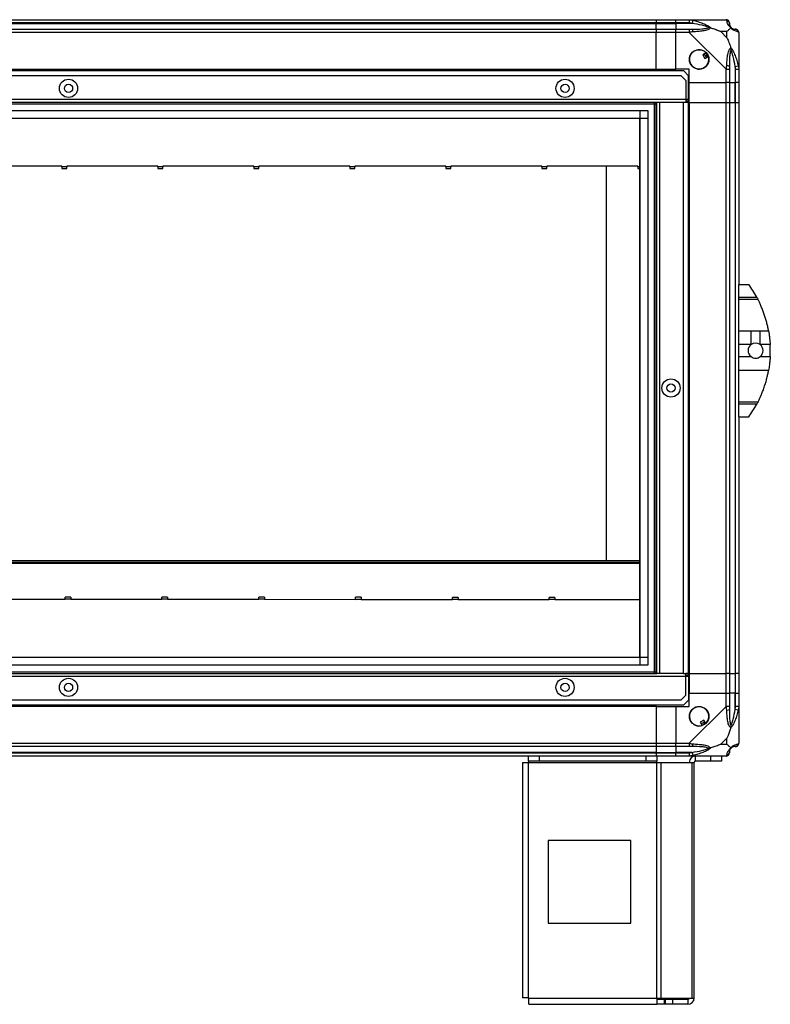
# Model space of a CAD drawing. Units: millimetres. Extents: x 343 to 4627, y 187 to 2757.
# Drawn here: x 4173 to 4627, y 1228 to 1823 of the extents above; entities that cross this region are included whole.
import ezdxf

# ---------------------------------------------------------------- set-up
doc = ezdxf.new("R2010")
doc.units = ezdxf.units.MM

msp = doc.modelspace()

# ---------------------------------------------------------------- linework, layer by layer
at = {"linetype": 'Continuous', "lineweight": 25}
for p, q in [((3847.86, 1822.86), (4557.86, 1822.86)), ((4557.86, 1820.86), (3847.86, 1820.86)), ((4557.86, 1822.86), (4557.86, 1820.86)), ((4557.86, 1822.86), (4569.86, 1822.86)), ((4557.86, 1820.61), (4557.86, 1820.86)), ((4569.86, 1820.86), (4557.86, 1820.86)), ((4569.86, 1822.86), (4577.91, 1822.86)), ((4569.86, 1820.86), (4569.86, 1822.86)), ((4577.91, 1820.86), (4569.86, 1820.86)), ((4569.86, 1820.86), (4569.86, 1820.61)), ((4577.91, 1822.86), (4600.11, 1822.86)), ((4580.03, 1822.53), (4579.63, 1820.61)), ((3847.86, 1820.61), (4557.86, 1820.61)), ((3847.86, 1817.11), (4557.86, 1817.11)), ((4557.86, 1815.11), (3847.86, 1815.11)), ((4557.86, 1817.11), (4557.86, 1820.61)), ((4557.86, 1820.61), (4569.86, 1820.61)), ((4557.86, 1817.11), (4557.86, 1815.11)), ((4557.86, 1817.11), (4569.86, 1817.11)), ((4557.86, 1792.86), (4557.86, 1815.11)), ((4569.86, 1815.11), (4557.86, 1815.11)), ((4579.63, 1820.61), (4569.86, 1820.61)), ((4569.86, 1820.61), (4569.86, 1817.11)), ((4569.86, 1817.11), (4577.91, 1817.11)), ((4569.86, 1815.11), (4569.86, 1817.11)), ((4569.86, 1792.86), (4569.86, 1815.11)), ((4577.91, 1815.11), (4569.86, 1815.11)), ((4600.11, 1792.91), (4577.91, 1815.11)), ((4600.67, 1815.67), (4596.97, 1815.67)), ((4596.97, 1815.67), (4600.67, 1811.97)), ((4600.67, 1811.97), (4600.67, 1815.67)), ((4607.86, 1815.11), (4607.86, 1792.91)), ((4588.14, 1802.84), (4586.11, 1801.64)), ((4586.11, 1801.64), (4587.38, 1799.48)), ((4587.38, 1799.48), (4589.41, 1800.69)), ((4574.53, 1791.86), (3831.19, 1791.86)), ((3847.86, 1792.86), (4557.86, 1792.86)), ((3847.86, 1792.51), (4557.86, 1792.51)), ((4557.86, 1792.86), (4557.86, 1792.51)), ((4557.86, 1792.86), (4569.86, 1792.86)), ((4557.86, 1792.51), (4557.86, 1791.86)), ((4577.86, 1792.86), (4569.86, 1792.86)), ((4577.36, 1789.03), (4574.53, 1791.86)), ((4577.86, 1784.86), (4577.86, 1792.86)), ((4600.11, 1784.86), (4600.11, 1792.91)), ((4602.11, 1792.91), (4602.11, 1784.86)), ((4605.61, 1794.63), (4607.53, 1795.02)), ((4605.61, 1794.63), (4605.61, 1784.86)), ((4605.86, 1784.86), (4605.86, 1792.91)), ((4607.86, 1792.91), (4607.86, 1784.86)), ((4573.03, 1788.86), (3832.69, 1788.86)), ((4575.86, 1786.03), (4573.03, 1788.86)), ((4575.86, 1786.03), (4575.86, 1774.66)), ((4577.36, 1774.66), (4577.36, 1789.03)), ((4577.86, 1784.86), (4600.11, 1784.86)), ((4577.86, 1772.86), (4577.86, 1784.86)), ((4602.11, 1784.86), (4600.11, 1784.86)), ((4600.11, 1772.86), (4600.11, 1784.86)), ((4602.11, 1784.86), (4605.61, 1784.86)), ((4602.11, 1784.86), (4602.11, 1772.86)), ((4605.61, 1784.86), (4605.86, 1784.86)), ((4605.61, 1772.86), (4605.61, 1784.86)), ((4607.86, 1784.86), (4605.86, 1784.86)), ((4605.86, 1772.86), (4605.86, 1784.86)), ((4607.86, 1784.86), (4607.86, 1772.86)), ((4575.86, 1774.66), (3829.86, 1774.66)), ((4575.86, 1774.66), (4575.86, 1772.86)), ((4577.36, 1774.66), (4575.86, 1774.66)), ((4575.86, 1773.86), (4577.36, 1773.86)), ((4577.36, 1773.86), (4577.36, 1774.66)), ((4577.36, 1773.86), (4577.36, 1772.86)), ((4558.36, 1772.86), (3847.36, 1772.86)), ((4557.86, 1771.86), (3847.86, 1771.86)), ((3852.81, 1767.9), (4552.9, 1767.9)), ((4548.17, 1432.81), (4548.17, 1767.9)), ((4552.9, 1767.9), (4552.9, 1432.81)), ((4556.86, 1427.86), (4556.86, 1772.86)), ((4557.86, 1427.86), (4557.86, 1772.86)), ((4558.36, 1427.86), (4558.36, 1772.86)), ((4560.16, 1772.86), (4558.36, 1772.86)), ((4560.16, 1427.86), (4560.16, 1772.86)), ((4574.36, 1772.86), (4560.16, 1772.86)), ((4574.36, 1427.86), (4574.36, 1772.86)), ((4575.86, 1772.86), (4574.36, 1772.86)), ((4577.36, 1772.86), (4575.86, 1772.86)), ((4577.36, 1427.86), (4577.36, 1772.86)), ((4577.51, 1772.86), (4577.36, 1772.86)), ((4577.51, 1772.86), (4577.51, 1427.86)), ((4577.86, 1772.86), (4577.51, 1772.86)), ((4577.86, 1772.86), (4577.86, 1427.86)), ((4577.86, 1772.86), (4600.11, 1772.86)), ((4600.11, 1427.86), (4600.11, 1772.86)), ((4600.11, 1772.86), (4602.11, 1772.86)), ((4602.11, 1772.86), (4602.11, 1427.86)), ((4602.11, 1772.86), (4605.61, 1772.86)), ((4605.61, 1772.86), (4605.61, 1427.86)), ((4605.61, 1772.86), (4605.86, 1772.86)), ((4605.86, 1427.86), (4605.86, 1772.86)), ((4605.86, 1772.86), (4607.86, 1772.86)), ((4607.86, 1772.86), (4607.86, 1662.86)), ((4552.9, 1763.17), (3852.81, 1763.17)), ((4548.09, 1763.09), (3857.63, 1763.09)), ((4548.09, 1437.63), (4548.09, 1763.09)), ((4198.86, 1734.38), (4143.86, 1734.38)), ((4198.86, 1733.99), (4198.86, 1734.38)), ((4201.86, 1733.99), (4198.86, 1733.99)), ((4198.86, 1733.99), (4198.86, 1732.94)), ((4198.86, 1732.94), (4201.86, 1732.94)), ((4256.86, 1734.38), (4201.86, 1734.38)), ((4201.86, 1734.38), (4201.86, 1733.99)), ((4201.86, 1732.94), (4201.86, 1733.99)), ((4256.86, 1733.99), (4256.86, 1734.38)), ((4259.86, 1733.99), (4256.86, 1733.99)), ((4256.86, 1733.99), (4256.86, 1732.94)), ((4256.86, 1732.94), (4259.86, 1732.94)), ((4314.86, 1734.38), (4259.86, 1734.38)), ((4259.86, 1734.38), (4259.86, 1733.99)), ((4259.86, 1732.94), (4259.86, 1733.99)), ((4314.86, 1733.99), (4314.86, 1734.38)), ((4317.86, 1733.99), (4314.86, 1733.99)), ((4314.86, 1733.99), (4314.86, 1732.94)), ((4314.86, 1732.94), (4317.86, 1732.94)), ((4372.86, 1734.38), (4317.86, 1734.38)), ((4317.86, 1734.38), (4317.86, 1733.99)), ((4317.86, 1732.94), (4317.86, 1733.99)), ((4372.86, 1733.99), (4372.86, 1734.38)), ((4375.86, 1733.99), (4372.86, 1733.99)), ((4372.86, 1733.99), (4372.86, 1732.94)), ((4372.86, 1732.94), (4375.86, 1732.94)), ((4430.86, 1734.38), (4375.86, 1734.38)), ((4375.86, 1734.38), (4375.86, 1733.99)), ((4375.86, 1732.94), (4375.86, 1733.99)), ((4430.86, 1733.99), (4430.86, 1734.38)), ((4433.86, 1733.99), (4430.86, 1733.99)), ((4430.86, 1733.99), (4430.86, 1732.94)), ((4430.86, 1732.94), (4433.86, 1732.94)), ((4488.86, 1734.38), (4433.86, 1734.38)), ((4433.86, 1734.38), (4433.86, 1733.99)), ((4433.86, 1732.94), (4433.86, 1733.99)), ((4488.86, 1733.99), (4488.86, 1734.38)), ((4491.86, 1733.99), (4488.86, 1733.99)), ((4488.86, 1733.99), (4488.86, 1732.94)), ((4488.86, 1732.94), (4491.86, 1732.94)), ((4491.86, 1734.38), (4491.86, 1733.99)), ((4546.86, 1734.38), (4491.86, 1734.38)), ((4491.86, 1732.94), (4491.86, 1733.99)), ((4527.86, 1495.99), (4527.86, 1734.38)), ((4546.86, 1733.99), (4546.86, 1734.38)), ((4546.86, 1733.99), (4546.86, 1732.94)), ((4548.09, 1733.99), (4546.86, 1733.99)), ((4546.86, 1732.94), (4548.09, 1732.94)), ((4607.86, 1662.86), (4613.86, 1662.86)), ((4607.86, 1655.21), (4607.86, 1662.86)), ((4607.86, 1655.21), (4618.67, 1655.21)), ((4607.86, 1653.8), (4607.86, 1655.21)), ((4619.41, 1653.8), (4607.86, 1653.8)), ((4607.86, 1634.75), (4607.86, 1653.8)), ((4607.86, 1634.75), (4615.2, 1634.75)), ((4607.86, 1626.48), (4607.86, 1634.75)), ((4615.2, 1626.48), (4615.2, 1634.75)), ((4620.71, 1634.75), (4625.81, 1634.75)), ((4620.71, 1626.48), (4620.71, 1634.75)), ((4615.2, 1626.48), (4607.86, 1626.48)), ((4607.86, 1619.24), (4607.86, 1626.48)), ((4626.76, 1626.48), (4620.71, 1626.48)), ((4607.86, 1619.24), (4615.2, 1619.24)), ((4607.86, 1610.96), (4607.86, 1619.24)), ((4620.71, 1619.24), (4626.76, 1619.24)), ((4625.81, 1610.96), (4607.86, 1610.96)), ((4607.86, 1591.91), (4607.86, 1610.96)), ((4607.86, 1591.91), (4619.41, 1591.91)), ((4607.86, 1590.5), (4607.86, 1591.91)), ((4618.67, 1590.5), (4607.86, 1590.5)), ((4607.86, 1582.86), (4607.86, 1590.5)), ((4607.86, 1582.86), (4613.86, 1582.86)), ((4607.86, 1582.86), (4607.86, 1427.86)), ((4616.55, 1586.86), (4616.58, 1586.86)), ((3951.83, 1495.99), (4548.09, 1495.99)), ((3951.83, 1494.99), (4548.09, 1494.99)), ((4548.09, 1494.19), (3951.83, 1494.19)), ((4200.75, 1472.53), (4145.75, 1472.58)), ((4204.25, 1473.96), (4200.75, 1473.96)), ((4200.75, 1472.91), (4200.75, 1473.96)), ((4200.75, 1472.53), (4200.75, 1472.91)), ((4200.75, 1472.91), (4204.25, 1472.91)), ((4204.25, 1473.96), (4204.25, 1472.91)), ((4204.25, 1472.52), (4204.25, 1472.91)), ((4259.25, 1472.47), (4204.25, 1472.52)), ((4262.75, 1473.91), (4259.25, 1473.91)), ((4259.25, 1472.86), (4259.25, 1473.91)), ((4259.25, 1472.47), (4259.25, 1472.86)), ((4259.25, 1472.86), (4262.75, 1472.86)), ((4262.75, 1473.91), (4262.75, 1472.86)), ((4262.75, 1472.47), (4262.75, 1472.86)), ((4317.75, 1472.42), (4262.75, 1472.47)), ((4321.25, 1473.86), (4317.75, 1473.86)), ((4317.75, 1472.81), (4317.75, 1473.86)), ((4317.75, 1472.42), (4317.75, 1472.81)), ((4317.75, 1472.81), (4321.25, 1472.81)), ((4321.25, 1473.86), (4321.25, 1472.81)), ((4321.25, 1472.42), (4321.25, 1472.81)), ((4376.25, 1472.37), (4321.25, 1472.42)), ((4379.75, 1473.8), (4376.25, 1473.81)), ((4376.25, 1472.76), (4376.25, 1473.81)), ((4376.25, 1472.37), (4376.25, 1472.76)), ((4376.25, 1472.76), (4379.75, 1472.75)), ((4379.75, 1473.8), (4379.75, 1472.75)), ((4379.75, 1472.37), (4379.75, 1472.75)), ((4434.75, 1472.32), (4379.75, 1472.37)), ((4438.25, 1473.75), (4434.75, 1473.75)), ((4434.75, 1472.7), (4434.75, 1473.75)), ((4434.75, 1472.32), (4434.75, 1472.7)), ((4434.75, 1472.7), (4438.25, 1472.7)), ((4438.25, 1473.75), (4438.25, 1472.7)), ((4438.25, 1472.31), (4438.25, 1472.7)), ((4493.25, 1472.26), (4438.25, 1472.31)), ((4496.75, 1473.7), (4493.25, 1473.7)), ((4493.25, 1472.65), (4493.25, 1473.7)), ((4493.25, 1472.26), (4493.25, 1472.65)), ((4493.25, 1472.65), (4496.75, 1472.65)), ((4496.75, 1473.7), (4496.75, 1472.65)), ((4496.75, 1472.26), (4496.75, 1472.65)), ((4548.09, 1472.21), (4496.75, 1472.26)), ((3852.81, 1437.54), (4552.9, 1437.54)), ((3857.63, 1437.63), (4548.09, 1437.63)), ((3847.86, 1428.86), (4557.86, 1428.86)), ((4552.9, 1432.81), (3852.81, 1432.81)), ((3829.86, 1426.06), (4575.86, 1426.06)), ((3847.36, 1427.86), (4558.36, 1427.86)), ((4560.16, 1427.86), (4558.36, 1427.86)), ((4574.36, 1427.86), (4560.16, 1427.86)), ((4574.36, 1427.86), (4575.86, 1427.86)), ((4575.86, 1426.06), (4575.86, 1427.86)), ((4577.36, 1427.86), (4575.86, 1427.86)), ((4575.86, 1426.86), (4577.36, 1426.86)), ((4575.86, 1414.68), (4575.86, 1426.06)), ((4575.86, 1426.06), (4577.36, 1426.06)), ((4577.36, 1426.86), (4577.36, 1427.86)), ((4577.51, 1427.86), (4577.36, 1427.86)), ((4577.36, 1426.86), (4577.36, 1426.06)), ((4577.36, 1426.06), (4577.36, 1411.68)), ((4577.86, 1427.86), (4577.51, 1427.86)), ((4577.86, 1427.86), (4600.11, 1427.86)), ((4577.86, 1427.86), (4577.86, 1415.86)), ((4602.11, 1427.86), (4600.11, 1427.86)), ((4600.11, 1415.86), (4600.11, 1427.86)), ((4602.11, 1427.86), (4605.61, 1427.86)), ((4602.11, 1427.86), (4602.11, 1415.86)), ((4605.61, 1427.86), (4605.86, 1427.86)), ((4605.61, 1427.86), (4605.61, 1415.86)), ((4607.86, 1427.86), (4605.86, 1427.86)), ((4605.86, 1415.86), (4605.86, 1427.86)), ((4607.86, 1427.86), (4607.86, 1415.86)), ((3832.69, 1411.86), (4573.03, 1411.86)), ((4573.03, 1411.86), (4575.86, 1414.68)), ((4574.53, 1408.86), (4577.36, 1411.68)), ((4577.86, 1407.86), (4577.86, 1415.86)), ((4577.86, 1415.86), (4600.11, 1415.86)), ((4600.11, 1407.8), (4600.11, 1415.86)), ((4600.11, 1415.86), (4602.11, 1415.86)), ((4602.11, 1415.86), (4602.11, 1407.8)), ((4605.61, 1415.86), (4602.11, 1415.86)), ((4605.61, 1406.08), (4605.61, 1415.86)), ((4605.86, 1415.86), (4605.61, 1415.86)), ((4605.86, 1407.8), (4605.86, 1415.86)), ((4605.86, 1415.86), (4607.86, 1415.86)), ((4607.86, 1415.86), (4607.86, 1407.8)), ((3831.19, 1408.86), (4574.53, 1408.86)), ((4557.86, 1408.21), (3847.86, 1408.21)), ((4557.86, 1407.86), (3847.86, 1407.86)), ((4557.86, 1408.21), (4557.86, 1408.86)), ((4557.86, 1407.86), (4557.86, 1408.21)), ((4557.86, 1407.86), (4557.86, 1385.61)), ((4557.86, 1407.86), (4569.86, 1407.86)), ((4569.86, 1407.86), (4569.86, 1385.61)), ((4569.86, 1407.86), (4577.86, 1407.86)), ((4577.91, 1385.61), (4600.11, 1407.8)), ((4607.53, 1405.69), (4605.61, 1406.08)), ((4607.86, 1407.8), (4607.86, 1385.61)), ((4586.64, 1399.61), (4584.49, 1398.34)), ((4584.49, 1398.34), (4585.69, 1396.3)), ((4587.84, 1397.57), (4586.64, 1399.61)), ((4600.67, 1388.74), (4596.97, 1385.04)), ((4600.67, 1385.04), (4600.67, 1388.74)), ((3847.86, 1385.61), (4557.86, 1385.61)), ((4557.86, 1383.61), (3847.86, 1383.61)), ((4557.86, 1385.61), (4557.86, 1383.61)), ((4557.86, 1385.61), (4569.86, 1385.61)), ((4557.86, 1383.61), (4557.86, 1380.11)), ((4569.86, 1383.61), (4557.86, 1383.61)), ((4569.86, 1385.61), (4577.91, 1385.61)), ((4569.86, 1383.61), (4569.86, 1385.61)), ((4577.91, 1383.61), (4569.86, 1383.61)), ((4569.86, 1383.61), (4569.86, 1380.11)), ((4596.97, 1385.04), (4600.67, 1385.04)), ((4557.86, 1380.11), (3847.86, 1380.11)), ((3847.86, 1379.86), (4557.86, 1379.86)), ((4557.86, 1377.86), (3847.86, 1377.86)), ((4480.86, 1374.86), (4480.86, 1377.86)), ((4487.22, 1374.86), (4480.86, 1374.86)), ((4480.86, 1374.86), (4480.86, 1374.06)), ((4487.22, 1377.86), (4487.22, 1374.86)), ((4551.92, 1374.86), (4487.22, 1374.86)), ((4551.92, 1374.86), (4551.92, 1377.86)), ((4558.28, 1374.86), (4551.92, 1374.86)), ((4557.86, 1380.11), (4557.86, 1379.86)), ((4557.86, 1380.11), (4569.86, 1380.11)), ((4557.86, 1379.86), (4557.86, 1377.86)), ((4557.86, 1379.86), (4569.86, 1379.86)), ((4569.86, 1377.86), (4557.86, 1377.86)), ((4558.28, 1377.86), (4558.28, 1374.86)), ((4558.28, 1374.06), (4558.28, 1374.86)), ((4579.63, 1380.11), (4569.86, 1380.11)), ((4569.86, 1380.11), (4569.86, 1379.86)), ((4569.86, 1379.86), (4577.91, 1379.86)), ((4569.86, 1377.86), (4569.86, 1379.86)), ((4577.91, 1377.86), (4569.86, 1377.86)), ((4600.11, 1377.86), (4577.91, 1377.86)), ((4579.63, 1380.11), (4580.03, 1378.18)), ((4581.66, 1374.86), (4581.66, 1377.86)), ((4590.99, 1374.86), (4581.66, 1374.86)), ((4590.99, 1374.86), (4590.99, 1377.86)), ((4597.36, 1374.86), (4590.99, 1374.86)), ((4597.36, 1377.86), (4597.36, 1374.86)), ((4477.06, 1374.06), (4477.06, 1231.86)), ((4477.06, 1374.06), (4480.86, 1374.06)), ((4480.86, 1374.06), (4558.28, 1374.06)), ((4480.86, 1231.66), (4480.86, 1374.06)), ((4558.28, 1231.66), (4558.28, 1374.06)), ((4558.28, 1374.06), (4560.97, 1374.06)), ((4560.97, 1231.66), (4560.97, 1374.06)), ((4560.97, 1374.06), (4579.74, 1374.06)), ((4579.74, 1231.66), (4579.74, 1374.06)), ((4579.74, 1374.06), (4580.86, 1374.06)), ((4580.86, 1231.66), (4580.86, 1374.06)), ((4492.67, 1326.86), (4492.67, 1276.86)), ((4542.67, 1326.86), (4492.67, 1326.86)), ((4542.67, 1276.86), (4542.67, 1326.86)), ((4492.67, 1276.86), (4542.67, 1276.86)), ((4480.86, 1231.66), (4558.28, 1231.66)), ((4558.28, 1231.66), (4558.28, 1227.86)), ((4558.28, 1231.66), (4560.97, 1231.66)), ((4560.97, 1231.66), (4579.74, 1231.66)), ((4579.74, 1231.66), (4580.86, 1231.66)), ((4481.06, 1227.86), (4558.28, 1227.86)), ((4562.65, 1230.86), (4558.28, 1230.86)), ((4562.65, 1227.86), (4558.28, 1227.86)), ((4562.65, 1230.86), (4562.65, 1227.86)), ((4563.36, 1230.86), (4562.65, 1230.86)), ((4563.36, 1227.86), (4562.65, 1227.86)), ((4563.36, 1230.86), (4563.36, 1227.86)), ((4567.72, 1230.86), (4563.36, 1230.86)), ((4567.72, 1227.86), (4563.36, 1227.86)), ((4567.72, 1230.86), (4567.72, 1227.86)), ((4577.06, 1230.86), (4567.72, 1230.86)), ((4577.06, 1227.86), (4567.72, 1227.86)), ((4577.06, 1230.86), (4577.06, 1227.86))]:
    msp.add_line(p, q, dxfattribs=at)
for centre, radius in [((4583.86, 1798.86), 5.88), ((4202.86, 1781.36), 5.5), ((4502.86, 1781.36), 5.5), ((4202.86, 1781.36), 2.5), ((4502.86, 1781.36), 2.5), ((4566.86, 1600.26), 5.5), ((4566.86, 1600.26), 2.5), ((4202.86, 1419.36), 5.5), ((4502.86, 1419.36), 5.5), ((4202.86, 1419.36), 2.5), ((4502.86, 1419.36), 2.5), ((4583.86, 1401.86), 5.88)]:
    msp.add_circle(centre, radius, dxfattribs=at)
for centre, radius, start, end in [((4600.14, 1820.59), 1.97, 0.44352, 79.35802), ((4577.86, 1815.82), 2.19, 351.5588, 35.99748), ((4605.61, 1820.61), 3.5, 205.64021, 225.81328), ((4605.59, 1815.14), 1.97, 10.64198, 89.55648), ((4583.86, 1798.86), 5.85, 42.92324, 18.24761), ((4583.86, 1798.86), 4.5, 14.4578, 46.71304), ((4583.86, 1798.86), 5.5, 17.44886, 43.72198), ((4583.86, 1798.86), 5.58, 17.62869, 43.54216), ((4600.82, 1792.86), 2.19, 54.00252, 98.4412), ((4558.82, 1622.86), 68.04, 28.39575, 36.00832), ((4617.96, 1622.86), 4.55, 127.29112, 232.70888), ((4617.96, 1622.86), 4.55, 52.70888, 127.29112), ((4617.96, 1622.86), 4.55, 307.29112, 52.70888), ((4558.82, 1622.86), 68.04, 356.95027, 3.04973), ((4558.82, 1622.86), 68.04, 323.99168, 331.60425), ((4583.86, 1401.86), 5.85, 312.92324, 288.24761), ((4600.82, 1407.85), 2.19, 261.5588, 305.99748), ((4583.86, 1401.86), 4.5, 284.4578, 316.71304), ((4583.86, 1401.86), 5.5, 287.44886, 313.72198), ((4583.86, 1401.86), 5.57, 287.62869, 313.54216), ((4577.86, 1384.89), 2.19, 324.00252, 8.4412), ((4605.61, 1380.11), 3.5, 115.64021, 135.81328), ((4605.59, 1385.58), 1.97, 270.44352, 349.35802), ((4581.66, 1374.06), 3.8, 90, 180), ((4581.66, 1374.06), 0.8, 90, 180), ((4600.14, 1380.12), 1.97, 280.64198, 359.55648), ((4577.06, 1231.66), 3.8, 270, 360), ((4577.06, 1231.66), 0.8, 270, 0)]:
    msp.add_arc(centre, radius, start, end, dxfattribs=at)
for points, knots in [([(4577.91, 1822.86), (4577.91, 1822.86), (4578.03, 1822.86), (4578.4, 1822.83), (4579.11, 1822.72), (4579.68, 1822.6), (4580.03, 1822.53)], [0, 0, 0, 0, 0.000027, 0.201648, 0.518771, 1, 1, 1, 1]), ([(4579.63, 1820.61), (4579.32, 1820.67), (4578.75, 1820.78), (4578.17, 1820.83), (4577.91, 1820.86)], [0, 0, 0, 0, 0.544424, 1, 1, 1, 1]), ([(4580.03, 1822.53), (4581.07, 1822.27), (4583.16, 1821.74), (4586.2, 1820.66), (4588.51, 1819.61), (4590.07, 1818.68), (4590.57, 1818.21), (4590.83, 1817.97)], [0, 0, 0, 0, 0.263168, 0.528193, 0.790072, 0.892858, 1, 1, 1, 1]), ([(4600.5, 1822.53), (4600.47, 1822.61), (4600.42, 1822.74), (4600.28, 1822.84), (4600.16, 1822.86), (4600.11, 1822.86), (4600.11, 1822.86)], [0, 0, 0, 0, 0.586096, 0.873989, 0.999973, 1, 1, 1, 1]), ([(4602.97, 1817.97), (4602.96, 1817.97), (4602.66, 1818.21), (4602.19, 1818.68), (4601.47, 1819.61), (4600.97, 1820.65), (4600.68, 1821.74), (4600.56, 1822.26), (4600.5, 1822.53)], [0, 0, 0, 0, 0.001909, 0.107171, 0.209953, 0.471823, 0.734745, 1, 1, 1, 1]), ([(4602.11, 1820.86), (4602.11, 1820.83), (4602.11, 1820.78), (4602.11, 1820.67), (4602.11, 1820.61)], [0, 0, 0, 0, 0.455576, 1, 1, 1, 1]), ([(4577.91, 1817.11), (4578.17, 1817.11), (4578.75, 1817.11), (4579.32, 1817.11), (4579.63, 1817.11)], [0, 0, 0, 0, 0.455576, 1, 1, 1, 1]), ([(4580.03, 1815.5), (4579.61, 1815.47), (4578.98, 1815.42), (4578.27, 1815.28), (4577.98, 1815.16), (4577.91, 1815.11), (4577.91, 1815.11)], [0, 0, 0, 0, 0.586096, 0.873989, 0.999973, 1, 1, 1, 1]), ([(4589.61, 1818.13), (4589.49, 1818.18), (4589.09, 1818.38), (4587.77, 1818.88), (4584.57, 1819.79), (4581.62, 1820.28), (4579.63, 1820.61)], [0, 0, 0, 0, 0.038408, 0.140182, 0.419078, 1, 1, 1, 1]), ([(4579.63, 1817.11), (4581.62, 1817.12), (4584.57, 1817.14), (4587.77, 1817.53), (4589.09, 1817.89), (4589.49, 1818.08), (4589.61, 1818.13)], [0, 0, 0, 0, 0.580922, 0.859818, 0.961592, 1, 1, 1, 1]), ([(4590.83, 1817.97), (4590.82, 1817.96), (4590.61, 1817.66), (4590.04, 1817.19), (4588.52, 1816.47), (4586.2, 1815.97), (4583.17, 1815.68), (4581.08, 1815.56), (4580.03, 1815.5)], [0, 0, 0, 0, 0.001909, 0.107171, 0.209953, 0.471823, 0.734745, 1, 1, 1, 1]), ([(4590.83, 1817.97), (4590.57, 1818.03), (4590.17, 1818.12), (4589.75, 1818.13), (4589.61, 1818.13), (4589.61, 1818.13)], [0, 0, 0, 0, 0.64777, 0.993601, 1, 1, 1, 1]), ([(4590.83, 1817.97), (4591.53, 1817.73), (4593.06, 1817.23), (4595.14, 1816.49), (4596.44, 1815.91), (4596.97, 1815.67)], [0, 0, 0, 0, 0.3361, 0.724938, 1, 1, 1, 1]), ([(4600.67, 1815.67), (4600.81, 1815.81), (4601.13, 1816.13), (4601.61, 1816.61), (4602.09, 1817.09), (4602.55, 1817.55), (4602.82, 1817.82), (4602.97, 1817.97)], [0, 0, 0, 0, 0.151099, 0.353323, 0.601543, 0.787206, 1, 1, 1, 1]), ([(4602.11, 1820.61), (4602.12, 1820.28), (4602.14, 1819.79), (4602.53, 1818.88), (4602.89, 1818.38), (4603.08, 1818.18), (4603.13, 1818.13)], [0, 0, 0, 0, 0.580922, 0.859818, 0.961592, 1, 1, 1, 1]), ([(4602.97, 1817.97), (4603.03, 1818.03), (4603.12, 1818.12), (4603.13, 1818.13), (4603.13, 1818.13), (4603.13, 1818.13)], [0, 0, 0, 0, 0.64777, 0.993601, 1, 1, 1, 1]), ([(4607.53, 1815.5), (4607.27, 1815.56), (4606.74, 1815.68), (4605.66, 1815.96), (4604.62, 1816.48), (4603.68, 1817.18), (4603.21, 1817.7), (4602.97, 1817.97)], [0, 0, 0, 0, 0.263168, 0.528193, 0.790072, 0.892858, 1, 1, 1, 1]), ([(4603.13, 1818.13), (4603.19, 1818.08), (4603.38, 1817.89), (4603.88, 1817.53), (4604.79, 1817.14), (4605.28, 1817.12), (4605.61, 1817.11)], [0, 0, 0, 0, 0.038408, 0.140182, 0.419078, 1, 1, 1, 1]), ([(4605.61, 1817.11), (4605.67, 1817.11), (4605.79, 1817.11), (4605.83, 1817.11), (4605.86, 1817.11)], [0, 0, 0, 0, 0.544424, 1, 1, 1, 1]), ([(4607.86, 1815.11), (4607.86, 1815.11), (4607.86, 1815.19), (4607.83, 1815.31), (4607.72, 1815.43), (4607.6, 1815.47), (4607.53, 1815.5)], [0, 0, 0, 0, 0.000027, 0.201648, 0.518771, 1, 1, 1, 1]), ([(4600.67, 1811.97), (4600.81, 1811.68), (4601.13, 1811), (4601.61, 1809.78), (4602.09, 1808.46), (4602.55, 1807.11), (4602.82, 1806.28), (4602.97, 1805.83)], [0, 0, 0, 0, 0.151099, 0.353323, 0.601543, 0.787206, 1, 1, 1, 1]), ([(4600.5, 1795.02), (4600.56, 1796.07), (4600.68, 1798.16), (4600.97, 1801.2), (4601.48, 1803.5), (4602.18, 1805.07), (4602.7, 1805.57), (4602.97, 1805.83)], [0, 0, 0, 0, 0.263168, 0.528193, 0.790072, 0.892858, 1, 1, 1, 1]), ([(4603.13, 1804.6), (4603.08, 1804.49), (4602.89, 1804.09), (4602.53, 1802.76), (4602.14, 1799.57), (4602.12, 1796.62), (4602.11, 1794.63)], [0, 0, 0, 0, 0.038408, 0.140182, 0.419078, 1, 1, 1, 1]), ([(4602.97, 1805.83), (4602.97, 1805.82), (4603.21, 1805.61), (4603.68, 1805.04), (4604.62, 1803.52), (4605.66, 1801.2), (4606.74, 1798.17), (4607.26, 1796.08), (4607.53, 1795.02)], [0, 0, 0, 0, 0.001909, 0.107171, 0.209953, 0.471823, 0.734745, 1, 1, 1, 1]), ([(4603.13, 1804.6), (4603.13, 1804.61), (4603.13, 1804.75), (4603.12, 1805.17), (4603.03, 1805.57), (4602.97, 1805.83)], [0, 0, 0, 0, 0.006399, 0.35223, 1, 1, 1, 1]), ([(4605.61, 1794.63), (4605.28, 1796.62), (4604.79, 1799.57), (4603.88, 1802.76), (4603.38, 1804.09), (4603.19, 1804.49), (4603.13, 1804.6)], [0, 0, 0, 0, 0.580922, 0.859818, 0.961592, 1, 1, 1, 1]), ([(4600.11, 1792.91), (4600.11, 1792.91), (4600.19, 1793.03), (4600.31, 1793.4), (4600.43, 1794.11), (4600.47, 1794.68), (4600.5, 1795.02)], [0, 0, 0, 0, 0.000027, 0.201648, 0.518771, 1, 1, 1, 1]), ([(4602.11, 1794.63), (4602.11, 1794.32), (4602.11, 1793.75), (4602.11, 1793.17), (4602.11, 1792.91)], [0, 0, 0, 0, 0.544424, 1, 1, 1, 1]), ([(4605.86, 1792.91), (4605.83, 1793.17), (4605.79, 1793.75), (4605.67, 1794.32), (4605.61, 1794.63)], [0, 0, 0, 0, 0.455576, 1, 1, 1, 1]), ([(4607.53, 1795.02), (4607.62, 1794.61), (4607.75, 1793.98), (4607.84, 1793.26), (4607.86, 1792.98), (4607.86, 1792.91), (4607.86, 1792.91)], [0, 0, 0, 0, 0.586096, 0.873989, 0.999973, 1, 1, 1, 1]), ([(4618.67, 1655.21), (4618.81, 1654.96), (4619.08, 1654.45), (4619.3, 1654.02), (4619.41, 1653.8)], [0, 0, 0, 0, 0.48603, 1, 1, 1, 1]), ([(4625.81, 1634.75), (4625.75, 1635.09), (4625.56, 1636.14), (4625.15, 1638.04), (4624.56, 1640.44), (4623.85, 1642.91), (4623.03, 1645.4), (4622.12, 1647.84), (4621.18, 1650.1), (4620.26, 1652.11), (4619.69, 1653.24), (4619.41, 1653.8)], [0, 0, 0, 0, 0.056559, 0.173273, 0.290005, 0.408354, 0.526736, 0.651427, 0.776142, 0.888077, 1, 1, 1, 1]), ([(4615.2, 1634.75), (4616.72, 1634.74), (4618.56, 1634.73), (4620.39, 1634.75), (4620.71, 1634.75)], [0, 0, 0, 0, 0.825261, 1, 1, 1, 1]), ([(4625.81, 1634.75), (4625.93, 1634.04), (4626.17, 1632.6), (4626.53, 1629.83), (4626.67, 1627.73), (4626.76, 1626.48)], [0, 0, 0, 0, 0.282876, 0.57376, 1, 1, 1, 1]), ([(4615.2, 1619.24), (4615.64, 1618.97), (4616.51, 1618.43), (4618.07, 1618.23), (4619.54, 1618.49), (4620.34, 1619), (4620.71, 1619.24)], [0, 0, 0, 0, 0.258988, 0.517966, 0.776779, 1, 1, 1, 1]), ([(4626.76, 1619.24), (4626.71, 1618.41), (4626.6, 1616.73), (4626.29, 1613.87), (4625.99, 1612.05), (4625.81, 1610.96)], [0, 0, 0, 0, 0.282553, 0.573502, 1, 1, 1, 1]), ([(4619.41, 1591.91), (4619.7, 1592.48), (4620.28, 1593.63), (4621.23, 1595.73), (4622.22, 1598.13), (4623.21, 1600.81), (4624.09, 1603.58), (4624.82, 1606.25), (4625.4, 1608.76), (4625.67, 1610.23), (4625.81, 1610.96)], [0, 0, 0, 0, 0.114123, 0.228259, 0.361978, 0.495664, 0.628477, 0.761239, 0.880628, 1, 1, 1, 1]), ([(4619.41, 1591.91), (4619.32, 1591.72), (4619.12, 1591.35), (4618.85, 1590.83), (4618.7, 1590.55), (4618.67, 1590.5)], [0, 0, 0, 0, 0.4470725, 0.8928021, 1, 1, 1, 1]), ([(4600.5, 1405.69), (4600.47, 1406.11), (4600.42, 1406.73), (4600.28, 1407.45), (4600.16, 1407.73), (4600.11, 1407.8), (4600.11, 1407.8)], [0, 0, 0, 0, 0.586096, 0.873989, 0.999973, 1, 1, 1, 1]), ([(4602.97, 1394.89), (4602.96, 1394.89), (4602.66, 1395.1), (4602.19, 1395.67), (4601.47, 1397.19), (4600.97, 1399.51), (4600.68, 1402.54), (4600.56, 1404.64), (4600.5, 1405.69)], [0, 0, 0, 0, 0.001909, 0.107171, 0.209953, 0.471823, 0.734745, 1, 1, 1, 1]), ([(4602.11, 1407.8), (4602.11, 1407.54), (4602.11, 1406.96), (4602.11, 1406.39), (4602.11, 1406.08)], [0, 0, 0, 0, 0.455576, 1, 1, 1, 1]), ([(4602.11, 1406.08), (4602.12, 1404.09), (4602.14, 1401.14), (4602.53, 1397.95), (4602.89, 1396.62), (4603.08, 1396.22), (4603.13, 1396.11)], [0, 0, 0, 0, 0.580922, 0.859818, 0.961592, 1, 1, 1, 1]), ([(4607.53, 1405.69), (4607.27, 1404.64), (4606.74, 1402.55), (4605.66, 1399.52), (4604.62, 1397.21), (4603.68, 1395.64), (4603.21, 1395.14), (4602.97, 1394.89)], [0, 0, 0, 0, 0.263168, 0.528193, 0.790072, 0.892858, 1, 1, 1, 1]), ([(4603.13, 1396.11), (4603.19, 1396.22), (4603.38, 1396.62), (4603.88, 1397.95), (4604.79, 1401.14), (4605.28, 1404.09), (4605.61, 1406.08)], [0, 0, 0, 0, 0.038408, 0.140182, 0.419078, 1, 1, 1, 1]), ([(4605.61, 1406.08), (4605.67, 1406.39), (4605.79, 1406.96), (4605.83, 1407.54), (4605.86, 1407.8)], [0, 0, 0, 0, 0.544424, 1, 1, 1, 1]), ([(4607.86, 1407.8), (4607.86, 1407.8), (4607.86, 1407.68), (4607.83, 1407.31), (4607.72, 1406.6), (4607.6, 1406.03), (4607.53, 1405.69)], [0, 0, 0, 0, 0.000027, 0.201648, 0.518771, 1, 1, 1, 1]), ([(4602.97, 1394.89), (4602.74, 1394.18), (4602.23, 1392.65), (4601.5, 1390.58), (4600.91, 1389.28), (4600.67, 1388.74)], [0, 0, 0, 0, 0.3361, 0.724938, 1, 1, 1, 1]), ([(4602.97, 1394.89), (4603.03, 1395.14), (4603.12, 1395.54), (4603.13, 1395.96), (4603.13, 1396.11), (4603.13, 1396.11)], [0, 0, 0, 0, 0.64777, 0.993601, 1, 1, 1, 1]), ([(4577.91, 1385.61), (4577.91, 1385.61), (4578.03, 1385.52), (4578.4, 1385.4), (4579.11, 1385.28), (4579.68, 1385.24), (4580.03, 1385.21)], [0, 0, 0, 0, 0.000027, 0.201648, 0.518771, 1, 1, 1, 1]), ([(4579.63, 1383.61), (4579.32, 1383.61), (4578.75, 1383.61), (4578.17, 1383.61), (4577.91, 1383.61)], [0, 0, 0, 0, 0.544424, 1, 1, 1, 1]), ([(4589.61, 1382.58), (4589.49, 1382.63), (4589.09, 1382.82), (4587.77, 1383.18), (4584.57, 1383.57), (4581.62, 1383.59), (4579.63, 1383.61)], [0, 0, 0, 0, 0.038408, 0.140182, 0.419078, 1, 1, 1, 1]), ([(4579.63, 1380.11), (4581.62, 1380.44), (4584.57, 1380.92), (4587.77, 1381.83), (4589.09, 1382.33), (4589.49, 1382.53), (4589.61, 1382.58)], [0, 0, 0, 0, 0.580922, 0.859818, 0.961592, 1, 1, 1, 1]), ([(4580.03, 1385.21), (4581.07, 1385.15), (4583.16, 1385.03), (4586.2, 1384.75), (4588.51, 1384.23), (4590.07, 1383.54), (4590.57, 1383.01), (4590.83, 1382.75)], [0, 0, 0, 0, 0.263168, 0.528193, 0.790072, 0.892858, 1, 1, 1, 1]), ([(4590.83, 1382.75), (4590.82, 1382.74), (4590.61, 1382.5), (4590.04, 1382.03), (4588.52, 1381.1), (4586.2, 1380.06), (4583.17, 1378.97), (4581.08, 1378.45), (4580.03, 1378.18)], [0, 0, 0, 0, 0.001909, 0.107171, 0.209953, 0.471823, 0.734745, 1, 1, 1, 1]), ([(4589.61, 1382.58), (4589.61, 1382.58), (4589.75, 1382.58), (4590.17, 1382.59), (4590.57, 1382.68), (4590.83, 1382.75)], [0, 0, 0, 0, 0.006399, 0.35223, 1, 1, 1, 1]), ([(4596.97, 1385.04), (4596.68, 1384.9), (4596, 1384.59), (4594.78, 1384.11), (4593.47, 1383.63), (4592.12, 1383.16), (4591.28, 1382.89), (4590.83, 1382.75)], [0, 0, 0, 0, 0.1510988, 0.3533231, 0.6015435, 0.7872057, 1, 1, 1, 1]), ([(4600.5, 1378.18), (4600.56, 1378.45), (4600.68, 1378.97), (4600.97, 1380.05), (4601.48, 1381.1), (4602.18, 1382.03), (4602.7, 1382.51), (4602.97, 1382.75)], [0, 0, 0, 0, 0.263168, 0.528193, 0.790072, 0.892858, 1, 1, 1, 1]), ([(4600.67, 1385.04), (4600.81, 1384.9), (4601.13, 1384.58), (4601.61, 1384.1), (4602.09, 1383.63), (4602.55, 1383.16), (4602.82, 1382.89), (4602.97, 1382.75)], [0, 0, 0, 0, 0.1510988, 0.3533231, 0.6015434, 0.7872056, 1, 1, 1, 1]), ([(4603.13, 1382.58), (4603.08, 1382.53), (4602.89, 1382.33), (4602.53, 1381.83), (4602.14, 1380.92), (4602.12, 1380.44), (4602.11, 1380.11)], [0, 0, 0, 0, 0.038408, 0.140182, 0.419078, 1, 1, 1, 1]), ([(4602.97, 1382.75), (4602.97, 1382.75), (4603.21, 1383.05), (4603.68, 1383.53), (4604.62, 1384.24), (4605.66, 1384.74), (4606.74, 1385.03), (4607.26, 1385.15), (4607.53, 1385.21)], [0, 0, 0, 0, 0.001909, 0.107171, 0.209953, 0.471823, 0.734745, 1, 1, 1, 1]), ([(4602.97, 1382.75), (4603.03, 1382.68), (4603.12, 1382.59), (4603.13, 1382.58), (4603.13, 1382.58), (4603.13, 1382.58)], [0, 0, 0, 0, 0.64777, 0.993601, 1, 1, 1, 1]), ([(4605.61, 1383.61), (4605.28, 1383.59), (4604.79, 1383.57), (4603.88, 1383.18), (4603.38, 1382.82), (4603.19, 1382.63), (4603.13, 1382.58)], [0, 0, 0, 0, 0.580922, 0.859818, 0.961592, 1, 1, 1, 1]), ([(4605.86, 1383.61), (4605.83, 1383.61), (4605.79, 1383.61), (4605.67, 1383.61), (4605.61, 1383.61)], [0, 0, 0, 0, 0.455576, 1, 1, 1, 1]), ([(4607.53, 1385.21), (4607.62, 1385.25), (4607.75, 1385.29), (4607.84, 1385.43), (4607.86, 1385.55), (4607.86, 1385.61), (4607.86, 1385.61)], [0, 0, 0, 0, 0.586096, 0.873989, 0.999973, 1, 1, 1, 1]), ([(4577.91, 1379.86), (4578.17, 1379.88), (4578.75, 1379.93), (4579.32, 1380.04), (4579.63, 1380.11)], [0, 0, 0, 0, 0.455576, 1, 1, 1, 1]), ([(4580.03, 1378.18), (4579.61, 1378.1), (4578.98, 1377.97), (4578.27, 1377.87), (4577.98, 1377.86), (4577.91, 1377.86), (4577.91, 1377.86)], [0, 0, 0, 0, 0.586096, 0.873989, 0.999973, 1, 1, 1, 1]), ([(4600.11, 1377.86), (4600.11, 1377.86), (4600.19, 1377.86), (4600.31, 1377.89), (4600.43, 1377.99), (4600.47, 1378.11), (4600.5, 1378.18)], [0, 0, 0, 0, 0.000027, 0.201648, 0.518771, 1, 1, 1, 1]), ([(4602.11, 1380.11), (4602.11, 1380.04), (4602.11, 1379.93), (4602.11, 1379.88), (4602.11, 1379.86)], [0, 0, 0, 0, 0.544424, 1, 1, 1, 1])]:
    msp.add_open_spline(points, degree=3, knots=knots, dxfattribs=at)
for points in [[(4577.91, 1822.86), (4577.91, 1822.83), (4577.91, 1822.77), (4577.91, 1822.3), (4577.91, 1821.64), (4577.91, 1821.12), (4577.91, 1820.86)], [(4602.11, 1820.86), (4602.08, 1821.12), (4602.02, 1821.64), (4601.55, 1822.3), (4600.89, 1822.77), (4600.37, 1822.83), (4600.11, 1822.86)], [(4577.91, 1817.11), (4577.91, 1817.08), (4577.91, 1817.02), (4577.91, 1816.55), (4577.91, 1815.89), (4577.91, 1815.37), (4577.91, 1815.11)], [(4607.86, 1815.11), (4607.83, 1815.37), (4607.77, 1815.89), (4607.3, 1816.55), (4606.64, 1817.02), (4606.12, 1817.08), (4605.86, 1817.11)], [(4600.11, 1792.91), (4600.37, 1792.91), (4600.89, 1792.91), (4601.55, 1792.91), (4602.02, 1792.91), (4602.08, 1792.91), (4602.11, 1792.91)], [(4605.86, 1792.91), (4606.12, 1792.91), (4606.64, 1792.91), (4607.3, 1792.91), (4607.77, 1792.91), (4607.83, 1792.91), (4607.86, 1792.91)], [(4602.11, 1407.8), (4602.08, 1407.8), (4602.02, 1407.8), (4601.55, 1407.8), (4600.89, 1407.8), (4600.37, 1407.8), (4600.11, 1407.8)], [(4607.86, 1407.8), (4607.83, 1407.8), (4607.77, 1407.8), (4607.3, 1407.8), (4606.64, 1407.8), (4606.12, 1407.8), (4605.86, 1407.8)], [(4577.91, 1385.61), (4577.91, 1385.34), (4577.91, 1384.82), (4577.91, 1384.16), (4577.91, 1383.7), (4577.91, 1383.64), (4577.91, 1383.61)], [(4605.86, 1383.61), (4606.12, 1383.64), (4606.64, 1383.7), (4607.3, 1384.16), (4607.77, 1384.82), (4607.83, 1385.34), (4607.86, 1385.61)], [(4577.91, 1379.86), (4577.91, 1379.59), (4577.91, 1379.07), (4577.91, 1378.41), (4577.91, 1377.95), (4577.91, 1377.89), (4577.91, 1377.86)], [(4600.11, 1377.86), (4600.37, 1377.89), (4600.89, 1377.95), (4601.55, 1378.41), (4602.02, 1379.07), (4602.08, 1379.59), (4602.11, 1379.86)], [(4480.86, 1231.66), (4480.36, 1231.67), (4479.36, 1231.71), (4478.11, 1231.76), (4477.23, 1231.81), (4477.11, 1231.84), (4477.06, 1231.86)], [(4481.06, 1227.86), (4481.04, 1227.91), (4481.01, 1228.03), (4480.96, 1228.91), (4480.91, 1230.16), (4480.87, 1231.16), (4480.86, 1231.66)]]:
    msp.add_open_spline(points, degree=3, dxfattribs=at)

doc.saveas('drawing.dxf')
